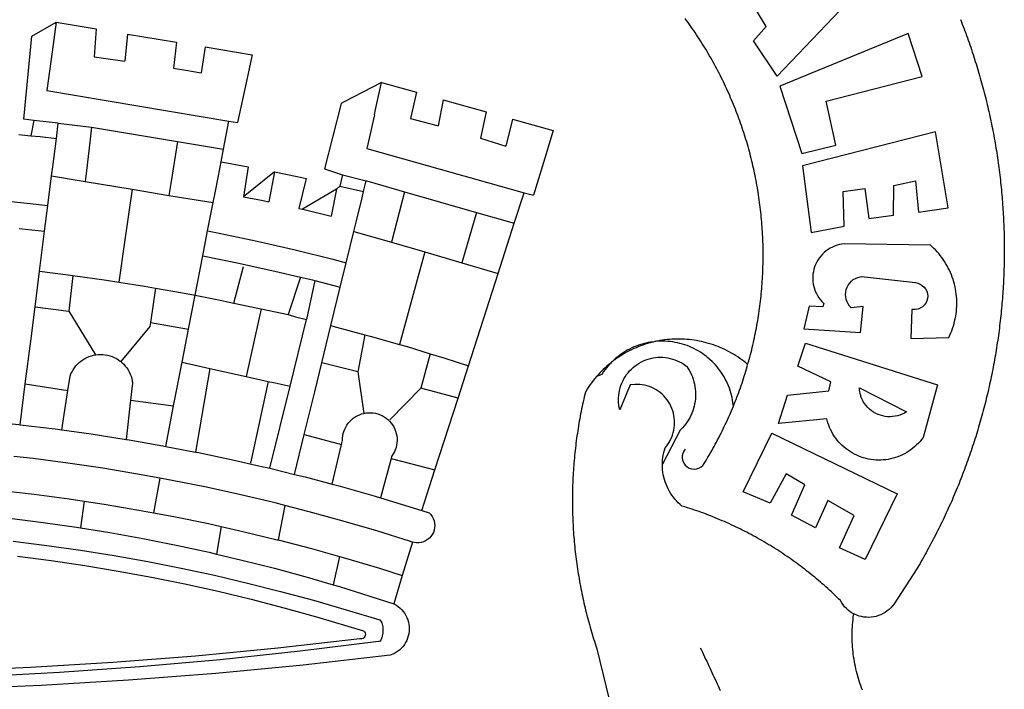
# Model space of a CAD drawing. Extents: x 178798 to 178894.5, y 1662939.1 to 1663007.3.
# Drawn here: x 178863.5 to 178864.9, y 1662953.5 to 1662954.4 of the extents above; entities that cross this region are included whole.
import ezdxf

# ---------------------------------------------------------------- set-up
doc = ezdxf.new("R2010")
doc.units = 0
doc.header["$MEASUREMENT"] = 0
doc.layers.add('BRAZAO', color=7, linetype='Continuous')
doc.layers.add('T-DIVIS-EXIS', color=7, linetype='Continuous')

# ---------------------------------------------------------------- blocks, each defined once
blk = doc.blocks.new('Logo_Prefeitura')
at = {"layer": 'BRAZAO'}
for points in [[(733.74, 611.29), (734.31, 609.84), (734.87, 608.4), (735.43, 606.95), (735.98, 605.5), (736.52, 604.05), (737.06, 602.6), (737.59, 601.14), (738.12, 599.69), (738.64, 598.23), (739.16, 596.76), (739.67, 595.3), (740.17, 593.83), (740.67, 592.37), (741.16, 590.9), (741.65, 589.43), (742.13, 587.95), (742.6, 586.48), (743.07, 585), (743.54, 583.52), (743.99, 582.04), (744.44, 580.56), (744.89, 579.07), (745.33, 577.59), (745.76, 576.1), (746.19, 574.61), (746.61, 573.12), (747.03, 571.63), (747.44, 570.13), (747.84, 568.63), (748.24, 567.14), (748.63, 565.64), (749.02, 564.14), (749.4, 562.63), (749.78, 561.13), (750.14, 559.62), (750.51, 558.12), (750.86, 556.61), (751.21, 555.1), (751.56, 553.59), (751.9, 552.08), (752.23, 550.56), (752.56, 549.05), (752.88, 547.53), (753.19, 546.02), (753.5, 544.5), (753.8, 542.98), (754.1, 541.46), (754.39, 539.93), (754.68, 538.41), (754.96, 536.88), (755.23, 535.36), (755.5, 533.83), (755.76, 532.3), (756.01, 530.78), (756.26, 529.25), (756.5, 527.71), (756.74, 526.18), (756.97, 524.65), (757.19, 523.12), (757.41, 521.58), (757.62, 520.05), (757.83, 518.51), (758.03, 516.98), (758.22, 515.44), (758.41, 513.9), (758.59, 512.36), (758.77, 510.82), (758.94, 509.28), (759.1, 507.74), (759.26, 506.2), (759.41, 504.65), (759.56, 503.11), (759.7, 501.57), (759.83, 500.02), (759.96, 498.48), (760.08, 496.93), (760.19, 495.39)], [(600.44, 395.36), (601.03, 396.96), (601.44, 398.46), (601.85, 399.95), (602.24, 401.45), (602.62, 402.95), (603, 404.46), (603.36, 405.96), (603.72, 407.47), (604.06, 408.98), (604.4, 410.5), (604.72, 412.01), (605.04, 413.53), (605.35, 415.05), (605.65, 416.57), (605.94, 418.09), (606.22, 419.62), (606.49, 421.14), (606.75, 422.67), (607, 424.2), (607.24, 425.73), (607.47, 427.26), (607.69, 428.8), (607.91, 430.33), (608.11, 431.87), (608.3, 433.41), (608.49, 434.94), (608.66, 436.48), (608.83, 438.03), (608.98, 439.57), (609.13, 441.11), (609.26, 442.65), (609.39, 444.2), (609.51, 445.74), (609.62, 447.29), (609.71, 448.84), (609.8, 450.38), (609.88, 451.93), (609.95, 453.48), (610.01, 455.03), (610.06, 456.58), (610.1, 458.13), (610.13, 459.68), (610.15, 461.23), (610.16, 462.78), (610.16, 464.33), (610.15, 465.88), (610.13, 467.43), (610.1, 468.98), (610.07, 470.52), (610.02, 472.07), (609.96, 473.62), (609.9, 475.17), (609.82, 476.72), (609.74, 478.27), (609.64, 479.81), (609.53, 481.36), (609.42, 482.91), (609.3, 484.45), (609.16, 485.99), (609.02, 487.54), (608.87, 489.08), (608.7, 490.62), (608.53, 492.16), (608.35, 493.7), (608.16, 495.24), (607.96, 496.78), (607.75, 498.31), (607.53, 499.85), (607.3, 501.38), (607.06, 502.91), (606.81, 504.44), (606.55, 505.97), (606.28, 507.49), (606.01, 509.02), (605.72, 510.54), (605.42, 512.06), (605.12, 513.58), (604.8, 515.1), (604.48, 516.62), (604.14, 518.13), (603.8, 519.64), (603.45, 521.15), (603.08, 522.66), (602.71, 524.16), (602.33, 525.66), (601.94, 527.16), (601.54, 528.66), (601.13, 530.16), (600.72, 531.65), (600.29, 533.14), (599.85, 534.62), (599.4, 536.11), (598.95, 537.59), (598.48, 539.07), (598.01, 540.54), (597.53, 542.02), (597.04, 543.49), (596.53, 544.95), (596.02, 546.42), (595.5, 547.88), (594.98, 549.33), (594.44, 550.79), (593.89, 552.24), (593.34, 553.68), (592.77, 555.13), (592.2, 556.57), (591.62, 558), (591.02, 559.44), (590.42, 560.86), (589.81, 562.29), (589.2, 563.71), (588.57, 565.13), (587.93, 566.54), (587.29, 567.95), (586.63, 569.36), (585.97, 570.76), (585.3, 572.16), (584.62, 573.55), (583.93, 574.94), (583.24, 576.32), (582.53, 577.7), (581.82, 579.08), (581.1, 580.45), (580.36, 581.81), (579.62, 583.18), (578.88, 584.53), (578.12, 585.89), (577.36, 587.23), (576.58, 588.58), (575.8, 589.91), (575.01, 591.25), (574.21, 592.58), (573.41, 593.9), (572.59, 595.22), (571.77, 596.53), (570.94, 597.84), (570.1, 599.14), (569.25, 600.44), (568.39, 601.73), (567.53, 603.02), (566.66, 604.3), (565.78, 605.58), (564.89, 606.85), (564, 608.11), (563.09, 609.37), (562.18, 610.63), (561.26, 611.88)], [(581.69, 636.53), (680.75, 674.94), (680.75, 674.94), (693.49, 653.95), (619.03, 575.76), (604.18, 597.95), (611.99, 606.81), (600.59, 626), (600.59, 626), (590.08, 622.1), (581.69, 636.53)], [(153.29, 548.11), (147.04, 548.87), (152.13, 600.8), (167.35, 609.57)], [(167.35, 609.57), (164.71, 590.97)], [(167.35, 609.57), (192.36, 605.42)], [(192.36, 605.42), (190.99, 587.86)], [(212.02, 602.16), (210.4, 585.25)], [(212.02, 602.16), (242.75, 597.05)], [(701.03, 602.54), (620.68, 569.61), (634.32, 527.32), (655.78, 532.58), (649.64, 560.18), (709.82, 575.5), (701.03, 602.54)], [(242.75, 597.05), (240.85, 580.68)], [(260.58, 594.08), (258.2, 577.79)], [(260.58, 594.08), (290.05, 589.19)], [(164.71, 590.97), (161.36, 566.72)], [(190.99, 587.86), (195.52, 587.31), (210.4, 585.25)], [(290.05, 589.19), (286.49, 572.64)], [(240.85, 580.68), (248.47, 579.49), (258.2, 577.79)], [(286.49, 572.64), (280.92, 546.69)], [(371.11, 571.8), (347.65, 559.63)], [(366.62, 551.61), (367.29, 554.87), (371.11, 571.8)], [(371.11, 571.8), (392.93, 565.7)], [(161.36, 566.72), (275.55, 547.58)], [(392.93, 565.7), (389.33, 549.23)], [(345.8, 558.67), (335.32, 517.68)], [(347.65, 559.63), (345.8, 558.67)], [(409.8, 561), (406.6, 544.6)], [(409.8, 561), (436.7, 553.52)], [(366.62, 551.61), (361.9, 530.5)], [(389.33, 549.23), (405.21, 545), (406.6, 544.6)], [(436.7, 553.52), (433.19, 536.97)], [(453.1, 548.95), (449.02, 532.03)], [(453.1, 548.95), (478.71, 541.83)], [(153.29, 548.11), (151.38, 538.51)], [(168.6, 546.25), (153.29, 548.11)], [(167.41, 536.84), (168.6, 546.25)], [(168.6, 546.25), (189.36, 543.85)], [(189.36, 543.85), (188.3, 534.45)], [(189.36, 543.85), (243.31, 534.84)], [(272.13, 530.02), (275.55, 547.58)], [(275.55, 547.58), (280.92, 546.69)], [(144, 539.2), (151.38, 538.51)], [(151.38, 538.51), (157.31, 537.96), (167.41, 536.84)], [(165.15, 519.02), (167.41, 536.84)], [(433.19, 536.97), (449.02, 532.03)], [(478.71, 541.83), (473.37, 524.43)], [(725.97, 493.27), (718.21, 541.01), (718.21, 541.01), (634.76, 519.67), (640.3, 477.97), (661.01, 481.88), (660.27, 503.48), (673.78, 505.44), (673.78, 505.44), (676.32, 486.69), (691.78, 488.8), (691.94, 507.4), (705.59, 510.25), (705.59, 510.25), (707.54, 490.6), (725.97, 493.27)], [(188.3, 534.45), (186.26, 516.44)], [(243.31, 534.84), (242.05, 526.93)], [(243.31, 534.84), (272.13, 530.02)], [(361.9, 530.5), (460.44, 502.83)], [(242.05, 526.93), (239.15, 508.64)], [(270.6, 522.14), (272.13, 530.02)], [(473.37, 524.43), (466.24, 501.2)], [(164.43, 513.29), (165.15, 519.02)], [(267.02, 503.73), (269.94, 518.75)], [(269.94, 518.75), (270.6, 522.14)], [(270.6, 522.14), (287.57, 519.04)], [(287.57, 519.04), (284.57, 500.33)], [(162.08, 494.77), (164.43, 513.29)], [(164.43, 513.29), (185.51, 509.81)], [(186.26, 516.44), (185.51, 509.81)], [(304.12, 515.8), (284.57, 500.33)], [(304.12, 515.8), (300.48, 497.09)], [(304.12, 515.8), (318.35, 512.95), (323.85, 511.7)], [(335.32, 517.68), (346.73, 513.93)], [(346.73, 513.93), (344.89, 506.92)], [(346.73, 513.93), (361.51, 510.31)], [(185.51, 509.81), (214.92, 504.96)], [(239.15, 508.64), (237.96, 501.16)], [(323.85, 511.7), (319.34, 492.99)], [(344.89, 506.92), (342.88, 504.99)], [(344.89, 506.92), (342.88, 504.99)], [(344.89, 506.92), (359.85, 503.51)], [(359.85, 503.51), (361.51, 510.31)], [(361.51, 510.31), (361.97, 510.17), (385.59, 503.31)], [(58.08, 503.53), (76.34, 502.6), (100.64, 500.94), (124.9, 498.85), (149.13, 496.34), (162.08, 494.77)], [(214.92, 504.96), (212.42, 487.71)], [(214.92, 504.96), (237.96, 501.16)], [(237.96, 501.16), (265.63, 496.6)], [(265.63, 496.6), (267.02, 503.73)], [(284.57, 500.33), (297.03, 497.84), (300.48, 497.09)], [(342.88, 504.99), (321.53, 492.52)], [(342.88, 504.99), (339.53, 488.18)], [(358.88, 499.52), (359.85, 503.51)], [(385.59, 503.31), (377.33, 471.77)], [(385.59, 503.31), (430.53, 490.46)], [(454.27, 483.67), (460.44, 502.83)], [(460.44, 502.83), (466.24, 501.2)], [(160.05, 478.71), (162.08, 494.77)], [(262.18, 478.87), (265.63, 496.6)], [(355.18, 484.4), (358.88, 499.52)], [(760.19, 495.39), (760.3, 493.84), (760.4, 492.3), (760.5, 490.75), (760.59, 489.2), (760.67, 487.65), (760.75, 486.11), (760.82, 484.56), (760.89, 483.01), (760.95, 481.46), (761, 479.91), (761.05, 478.36), (761.09, 476.81), (761.13, 475.26), (761.15, 473.71), (761.18, 472.16), (761.19, 470.62), (761.2, 469.07), (761.21, 467.52), (761.21, 465.97), (761.2, 464.42), (761.19, 462.87), (761.17, 461.32), (761.14, 459.77), (761.11, 458.22), (761.07, 456.67), (761.02, 455.12), (760.97, 453.57), (760.92, 452.02), (760.85, 450.47), (760.79, 448.92), (760.71, 447.38), (760.63, 445.83), (760.54, 444.28), (760.45, 442.73), (760.35, 441.19), (760.24, 439.64), (760.13, 438.1), (760.01, 436.55), (759.89, 435.01), (759.76, 433.46), (759.62, 431.92), (759.48, 430.37), (759.33, 428.83), (759.18, 427.29), (759.02, 425.75), (758.85, 424.21), (758.68, 422.67), (758.5, 421.13), (758.31, 419.59), (758.12, 418.05), (757.92, 416.51), (757.72, 414.98), (757.51, 413.44), (757.3, 411.91), (757.07, 410.37), (756.85, 408.84), (756.61, 407.31), (756.37, 405.78), (756.13, 404.25), (755.88, 402.72), (755.62, 401.19), (755.35, 399.66), (755.08, 398.14), (754.81, 396.61), (754.53, 395.09), (754.24, 393.56), (753.94, 392.04), (753.64, 390.52), (753.34, 389), (753.02, 387.48), (752.71, 385.97), (752.38, 384.45), (752.05, 382.94), (751.72, 381.42), (751.37, 379.91), (751.03, 378.4), (750.67, 376.89), (750.31, 375.39), (749.95, 373.88), (749.58, 372.38), (749.2, 370.87), (748.81, 369.37), (748.42, 367.87), (748.03, 366.37), (747.63, 364.88), (747.22, 363.38), (746.81, 361.89), (746.39, 360.39), (745.96, 358.9), (745.53, 357.41), (745.09, 355.93), (744.65, 354.44), (744.2, 352.96), (743.75, 351.48), (743.29, 350), (742.82, 348.52), (742.35, 347.04), (741.87, 345.57), (741.39, 344.1), (740.9, 342.63), (740.4, 341.16), (739.9, 339.69), (739.39, 338.23), (738.88, 336.77), (738.36, 335.3), (737.84, 333.85), (737.31, 332.39), (736.77, 330.93), (736.23, 329.48), (735.68, 328.03), (735.13, 326.59), (734.57, 325.14), (734.01, 323.7), (733.44, 322.26), (732.86, 320.82), (732.28, 319.38), (731.69, 317.95), (731.1, 316.51), (730.5, 315.08), (729.9, 313.66), (729.29, 312.23), (728.67, 310.81), (728.05, 309.39), (727.42, 307.97), (726.79, 306.56), (726.15, 305.14), (725.51, 303.73), (724.86, 302.33), (724.21, 300.92), (723.55, 299.52), (722.88, 298.12), (722.21, 296.72), (721.53, 295.33), (720.85, 293.94), (720.16, 292.55), (719.47, 291.16), (718.77, 289.78), (718.07, 288.4), (717.36, 287.02), (716.64, 285.65), (715.92, 284.27), (715.19, 282.9), (714.46, 281.54), (713.73, 280.18), (712.98, 278.81), (712.24, 277.46), (711.48, 276.1), (710.72, 274.75), (709.96, 273.4), (709.19, 272.06), (708.42, 270.71), (707.64, 269.37), (706.43, 267.33), (692.15, 245.42), (691.22, 244.18), (690.19, 243.02), (689.07, 241.95), (687.87, 240.96), (686.6, 240.08), (685.27, 239.29), (683.87, 238.61), (682.43, 238.05), (680.95, 237.6), (679.44, 237.27), (677.9, 237.05), (676.35, 236.96), (674.8, 236.99), (673.26, 237.14), (671.74, 237.42), (670.24, 237.81), (668.77, 238.32), (667.35, 238.94), (666.94, 239.16)], [(212.42, 487.71), (210.11, 471.83)], [(319.34, 492.99), (321.53, 492.52)], [(321.53, 492.52), (321.87, 492.44), (339.53, 488.18)], [(430.53, 490.46), (421.46, 458.93)], [(430.53, 490.46), (454.27, 483.67)], [(353.77, 478.62), (355.18, 484.4)], [(444.19, 452.32), (454.27, 483.67)], [(144.13, 480.48), (160.05, 478.71)], [(156.88, 453.63), (160.05, 478.71)], [(259.14, 463.25), (262.18, 478.87)], [(262.18, 478.87), (269.41, 477.47), (293.24, 472.44), (316.98, 467), (340.63, 461.14), (348.95, 458.91)], [(348.95, 458.91), (353.77, 478.62)], [(353.77, 478.62), (377.33, 471.77)], [(210.11, 471.83), (206.48, 446.87)], [(377.33, 471.77), (398.15, 465.71)], [(702.62, 411.52), (726.41, 412.16), (727.09, 413.57), (727.71, 414.99), (728.29, 416.43), (728.82, 417.9), (729.3, 419.37), (729.74, 420.87), (730.13, 422.37), (730.47, 423.89), (730.76, 425.42), (731, 426.96), (731.19, 428.5), (731.33, 430.05), (731.42, 431.6), (731.46, 433.16), (731.45, 434.71), (731.39, 436.27), (731.28, 437.82), (731.12, 439.37), (730.91, 440.91), (730.65, 442.44), (730.35, 443.97), (729.99, 445.48), (729.58, 446.98), (729.13, 448.47), (728.63, 449.94), (728.08, 451.4), (727.48, 452.84), (726.84, 454.25), (726.15, 455.65), (725.42, 457.02), (724.64, 458.37), (723.82, 459.69), (722.96, 460.99), (722.06, 462.25), (721.12, 463.49), (720.14, 464.7), (719.12, 465.87), (718.06, 467.01), (716.96, 468.12), (715.03, 469.91), (661.01, 470.78), (661.01, 470.78), (659.46, 470.6), (657.94, 470.3), (656.43, 469.9), (654.96, 469.39), (653.54, 468.78), (652.16, 468.06), (650.83, 467.24), (649.57, 466.34), (648.37, 465.34), (647.25, 464.26), (646.22, 463.1), (645.27, 461.87), (644.41, 460.58), (643.64, 459.22), (642.98, 457.81), (642.41, 456.36), (641.96, 454.88), (641.61, 453.36), (641.38, 451.82), (641.25, 450.27), (641.24, 448.72), (641.34, 447.17), (641.55, 445.62), (641.87, 444.1), (642.3, 442.61), (642.84, 441.15), (643.48, 439.73), (644.22, 438.37), (645.06, 437.06), (645.99, 435.81), (647.01, 434.64), (648.24, 433.42), (647.49, 431.47), (639.08, 431.77), (639.08, 431.77), (635.63, 417.52), (671.19, 415.29), (672.85, 431.49), (672.85, 431.49), (665.34, 430.73), (664.29, 431.88), (663.41, 433.15), (662.7, 434.54), (662.19, 436.01), (661.88, 437.53), (661.78, 439.08), (661.9, 440.63), (662.22, 442.15), (662.74, 443.62), (663.46, 444.99), (664.36, 446.26), (665.42, 447.4), (666.63, 448.38), (667.96, 449.19), (669.38, 449.81), (671.81, 450.39), (671.81, 450.39), (705.57, 446.5), (707.09, 446.21), (708.54, 445.64), (709.86, 444.82), (711.01, 443.77), (711.94, 442.54), (712.64, 441.15), (713.07, 439.65), (713.22, 438.11), (713.09, 436.56), (712.67, 435.06), (711.99, 433.67), (711.07, 432.42), (709.93, 431.36), (708.62, 430.52), (707.19, 429.94), (705.66, 429.63), (703.31, 429.7), (703.31, 429.7), (702.62, 411.52)], [(254.34, 438.6), (259.14, 463.25)], [(259.14, 463.25), (280.68, 458.93), (304.29, 453.76), (320.3, 449.96)], [(398.15, 465.71), (382.38, 407.8)], [(398.15, 465.71), (421.46, 458.93)], [(278.56, 433.76), (284.56, 456.69)], [(345.22, 443.63), (348.95, 458.91)], [(421.46, 458.93), (444.19, 452.32)], [(154.07, 431.46), (156.88, 453.63)], [(156.88, 453.63), (174.89, 451.43), (177.68, 451.04)], [(177.68, 451.04), (175.13, 428.68)], [(177.68, 451.04), (198.79, 448.08), (206.48, 446.87)], [(425.55, 394.39), (444.19, 452.32)], [(206.48, 446.87), (222.63, 444.32), (229.41, 443.13)], [(320.3, 449.96), (312.58, 426.6)], [(320.3, 449.96), (327.81, 448.17), (329.41, 447.76)], [(329.41, 447.76), (324.11, 423.42)], [(329.41, 447.76), (345.22, 443.63)], [(229.41, 443.13), (226.38, 421.59)], [(229.41, 443.13), (246.39, 440.14), (254.34, 438.6)], [(250.2, 417.33), (254.34, 438.6)], [(254.34, 438.6), (270.08, 435.55), (273.84, 434.76)], [(339.35, 419.63), (345.22, 443.63)], [(273.84, 434.76), (278.56, 433.76)], [(278.56, 433.76), (293.69, 430.55), (295.71, 430.08)], [(151.34, 409.92), (154.07, 431.46)], [(154.07, 431.46), (175.13, 428.68)], [(175.13, 428.68), (191.99, 401.34)], [(295.71, 430.08), (286.27, 387.66)], [(295.71, 430.08), (312.58, 426.6)], [(312.58, 426.6), (317.2, 425.14), (324.11, 423.42)], [(226.38, 421.59), (226.02, 419.07)], [(226.38, 421.59), (226.02, 419.07)], [(226.38, 421.59), (250.2, 417.33)], [(313.78, 381.64), (324.11, 423.42)], [(333.68, 396.39), (339.35, 419.63)], [(339.35, 419.63), (340.62, 419.31), (360.69, 413.94)], [(226.02, 419.07), (207.75, 397.1)], [(246.18, 396.66), (250.2, 417.33)], [(360.69, 413.94), (356.19, 390.65)], [(360.69, 413.94), (363.93, 413.08), (382.38, 407.8)], [(147.95, 383.11), (151.34, 409.92)], [(382.38, 407.8), (387.13, 406.44), (401.57, 402.03)], [(540.8, 409.32), (539.62, 409.27), (538.09, 408.99), (536.58, 408.66), (535.08, 408.28), (533.59, 407.85), (532.12, 407.36), (530.67, 406.82), (529.23, 406.24), (527.82, 405.6), (526.43, 404.91), (525.06, 404.18), (523.72, 403.4), (522.41, 402.58), (521.13, 401.71), (519.88, 400.79), (518.66, 399.84), (517.47, 398.84), (516.96, 398.27)], [(540.8, 409.32), (539.3, 408.84), (537.81, 408.42), (536.33, 407.96), (534.86, 407.47), (533.4, 406.95), (531.96, 406.39), (530.52, 405.8), (529.1, 405.18), (527.7, 404.52), (526.31, 403.84), (524.94, 403.12), (523.58, 402.37), (522.24, 401.59), (520.92, 400.78), (519.62, 399.93), (518.34, 399.06), (516.96, 398.27)], [(544.2, 409.97), (543.83, 409.9), (543.42, 409.82), (542.69, 409.66), (542.31, 409.62), (541.19, 409.33), (540.8, 409.32)], [(600.44, 395.36), (599.24, 396.34), (598.02, 397.3), (596.78, 398.22), (595.52, 399.12), (594.23, 399.99), (592.93, 400.83), (591.61, 401.64), (590.27, 402.42), (588.91, 403.17), (587.54, 403.88), (586.15, 404.57), (584.74, 405.22), (583.32, 405.84), (581.89, 406.43), (580.44, 406.99), (578.98, 407.51), (577.51, 407.99), (576.03, 408.45), (574.54, 408.87), (573.04, 409.25), (571.53, 409.61), (570.01, 409.92), (568.49, 410.2), (566.96, 410.45), (565.42, 410.66), (563.88, 410.84), (562.34, 410.98), (560.79, 411.08), (559.24, 411.15), (557.69, 411.19), (557.69, 411.19), (556.14, 411.19), (554.59, 411.15), (553.05, 411.08), (551.5, 410.97), (549.96, 410.83), (548.42, 410.65), (546.88, 410.43), (545.35, 410.19), (544.2, 409.97)], [(591.51, 369.23), (591.45, 369.92), (591.26, 371.46), (591.01, 372.99), (590.71, 374.51), (590.36, 376.01), (589.95, 377.51), (589.5, 378.99), (588.99, 380.46), (588.43, 381.9), (587.82, 383.33), (587.17, 384.73), (586.46, 386.11), (585.71, 387.47), (584.91, 388.8), (584.07, 390.1), (583.18, 391.37), (582.25, 392.61), (581.28, 393.81), (580.26, 394.98), (579.21, 396.12), (578.12, 397.22), (576.98, 398.28), (575.82, 399.3), (574.62, 400.28), (573.38, 401.21), (572.12, 402.11), (570.82, 402.96), (569.5, 403.76), (568.14, 404.52), (566.77, 405.23), (565.37, 405.89), (563.94, 406.51), (562.5, 407.07), (561.04, 407.59), (559.56, 408.05), (558.07, 408.46), (556.56, 408.82), (555.04, 409.13), (553.51, 409.38), (551.97, 409.58), (550.43, 409.73), (548.88, 409.83), (547.33, 409.87), (547.33, 409.87), (545.78, 409.86), (544.2, 409.97)], [(636.76, 408.7), (719.35, 382.61), (710.33, 349.6), (709.4, 348.36), (708.42, 347.15), (707.38, 346), (706.28, 344.89), (705.14, 343.84), (703.95, 342.83), (702.72, 341.89), (701.44, 341), (700.12, 340.17), (698.77, 339.4), (697.38, 338.7), (695.96, 338.06), (694.52, 337.49), (693.05, 336.98), (691.55, 336.55), (690.04, 336.18), (688.52, 335.88), (686.98, 335.66), (685.43, 335.5), (683.88, 335.42), (682.32, 335.4), (680.77, 335.46), (679.22, 335.59), (677.67, 335.79), (676.14, 336.07), (674.62, 336.41), (673.12, 336.82), (671.64, 337.3), (670.19, 337.85), (668.76, 338.47), (667.36, 339.15), (666, 339.89), (664.67, 340.7), (663.38, 341.57), (662.12, 342.49), (660.92, 343.48), (659.76, 344.51), (658.65, 345.6), (657.59, 346.74), (656.58, 347.93), (655.63, 349.16), (654.74, 350.43), (653.91, 351.75), (653.14, 353.1), (652.43, 354.48), (651.79, 355.9), (651.21, 357.34), (650.7, 358.81), (650.01, 361.27), (650.01, 361.27), (619.7, 358.41), (625.41, 376.11), (651.37, 378.83), (652.57, 384.38), (631.87, 394.27), (636.76, 408.7)], [(174.7, 379.06), (176.06, 387.97), (176.58, 389.35), (177.21, 390.68), (177.93, 391.96), (178.74, 393.19), (179.64, 394.35), (180.63, 395.45), (181.69, 396.47), (182.82, 397.41), (184.02, 398.27), (185.27, 399.03), (186.58, 399.7), (187.94, 400.27), (189.33, 400.75), (190.76, 401.12), (191.99, 401.34)], [(191.99, 401.34), (192.21, 401.38), (193.67, 401.54), (195.14, 401.59), (195.14, 401.59), (196.61, 401.53), (198.07, 401.37), (199.52, 401.1), (200.94, 400.72), (202.33, 400.25), (203.69, 399.67), (204.99, 398.99), (206.25, 398.22), (207.44, 397.36), (207.75, 397.1)], [(401.57, 402.03), (395.73, 380.49)], [(401.57, 402.03), (410.21, 399.4), (425.55, 394.39)], [(207.75, 397.1), (208.57, 396.41), (209.63, 395.39), (210.61, 394.29), (211.5, 393.12), (212.31, 391.89), (213.03, 390.61), (213.65, 389.27), (214.17, 387.9), (214.59, 386.49), (215.1, 383.65), (213.9, 373.02)], [(240.89, 369.48), (246.18, 396.66)], [(246.18, 396.66), (263.49, 392.82)], [(329.23, 378.2), (333.68, 396.39)], [(356.19, 390.65), (333.68, 396.39)], [(514.04, 395.73), (513.42, 395.29), (512.25, 394.28), (511.1, 393.24), (509.97, 392.18), (508.87, 391.09), (507.79, 389.97), (506.74, 388.83), (505.68, 387.77)], [(514.04, 395.73), (513.09, 394.46), (512.1, 393.27), (511.14, 392.05), (510.23, 390.8), (509.02, 388.98), (505.68, 387.77)], [(516.96, 398.27), (516.42, 397.67), (515.85, 397.22), (515.2, 396.73), (514.7, 396.2), (514.04, 395.73)], [(547.05, 332.82), (547.08, 333.95), (547.18, 335.5), (547.36, 337.04), (547.61, 338.57), (547.93, 340.09), (548.32, 341.59), (548.79, 343.11), (549.77, 344.31), (550.67, 345.57), (551.49, 346.89), (552.22, 348.26), (552.86, 349.67), (553.4, 351.12), (553.86, 352.6), (554.21, 354.11), (554.47, 355.64), (554.63, 357.18), (554.69, 358.73), (554.65, 360.28), (554.5, 361.82), (554.26, 363.35), (553.93, 364.86), (553.49, 366.35), (552.96, 367.8), (552.33, 369.22), (551.62, 370.6), (550.82, 371.92), (549.93, 373.2), (548.97, 374.41), (547.93, 375.56), (546.81, 376.63), (545.63, 377.64), (544.39, 378.56), (543.09, 379.4), (541.74, 380.16), (540.34, 380.83), (538.9, 381.41), (537.43, 381.89), (535.93, 382.27), (534.4, 382.56), (532.87, 382.75), (531.32, 382.84), (531.32, 382.84), (529.77, 382.83), (526.89, 382.55), (520.42, 366.79), (520.07, 368.3), (519.81, 369.83), (519.64, 371.37), (519.57, 372.92), (519.58, 374.47), (519.68, 376.01), (519.88, 377.55), (520.16, 379.07), (520.53, 380.58), (521, 382.06), (521.54, 383.51), (522.17, 384.92), (522.89, 386.3), (523.68, 387.63), (524.55, 388.91), (525.5, 390.14), (526.51, 391.31), (527.6, 392.42), (528.74, 393.46), (529.95, 394.43), (531.21, 395.33), (532.52, 396.16), (533.88, 396.91), (535.28, 397.57), (536.71, 398.16), (538.18, 398.65), (539.67, 399.06), (541.19, 399.38), (542.72, 399.61), (544.27, 399.76), (545.81, 399.8), (545.81, 399.8), (547.36, 399.76), (548.91, 399.63), (550.44, 399.41), (551.96, 399.09), (553.46, 398.69), (554.93, 398.2), (556.36, 397.63), (557.77, 396.97), (559.13, 396.23), (560.45, 395.41), (561.71, 394.52), (562.12, 394.19), (562.4, 393.97)], [(591.51, 369.23), (592.06, 370.56), (592.63, 372), (593.2, 373.44), (593.76, 374.89), (594.31, 376.34), (594.85, 377.79), (595.38, 379.25), (595.9, 380.71), (596.41, 382.17), (596.92, 383.64), (597.41, 385.11), (597.89, 386.58), (598.37, 388.05), (598.84, 389.53), (599.29, 391.01), (599.74, 392.49), (600.18, 393.98), (600.44, 395.36)], [(263.49, 392.82), (254.5, 340.46)], [(263.49, 392.82), (286.27, 387.66)], [(356.19, 390.65), (359.93, 364.52)], [(419.07, 374.26), (425.55, 394.39)], [(562.4, 393.97), (563.05, 392.99), (563.85, 391.65), (564.57, 390.28), (565.23, 388.88), (565.81, 387.45), (566.32, 385.98), (566.76, 384.5), (567.12, 382.99), (567.41, 381.47), (567.62, 379.93), (567.75, 378.39), (567.8, 376.84), (567.78, 375.29), (567.68, 373.74), (567.5, 372.2), (567.25, 370.67), (566.91, 369.16), (566.51, 367.67), (566.02, 366.19), (565.47, 364.75), (564.84, 363.33), (564.14, 361.95), (563.37, 360.6), (562.54, 359.29), (561.64, 358.03), (560.68, 356.81), (559.66, 355.65), (558.26, 354.22), (547.05, 332.82)], [(144.71, 357.52), (147.95, 383.11)], [(147.95, 383.11), (174.7, 379.06)], [(286.27, 387.66), (300.08, 384.66)], [(300.08, 384.66), (288.96, 333.41)], [(300.08, 384.66), (304.38, 383.73)], [(304.38, 383.73), (313.78, 381.64)], [(505.68, 387.77), (504.72, 386.48), (503.75, 385.27), (502.81, 384.04), (501.9, 382.79), (501.02, 381.51), (500.16, 380.22), (498.8, 378.02), (498.44, 376.52), (498.09, 375.01), (497.74, 373.5), (497.41, 371.99), (497.08, 370.47), (496.76, 368.96), (496.44, 367.44), (496.14, 365.92), (495.84, 364.4), (495.55, 362.87), (495.27, 361.35), (495, 359.82), (494.74, 358.3), (494.48, 356.77), (494.24, 355.24), (494, 353.71), (493.77, 352.17), (493.54, 350.64), (493.33, 349.1), (493.12, 347.57), (492.92, 346.03), (492.74, 344.49), (492.55, 342.95), (492.38, 341.41), (492.22, 339.87), (492.06, 338.33), (491.91, 336.79), (491.77, 335.25), (491.64, 333.7), (491.52, 332.16), (491.4, 330.61), (491.3, 329.06), (491.2, 327.52), (491.11, 325.97), (491.03, 324.42), (490.95, 322.88), (490.89, 321.33), (490.83, 319.78), (490.79, 318.23), (490.75, 316.68), (490.71, 315.13), (490.69, 313.58), (490.68, 312.03), (490.67, 310.48), (490.67, 308.93), (490.68, 307.38), (490.7, 305.83), (490.73, 304.28), (490.76, 302.73), (490.81, 301.18), (490.86, 299.63), (490.92, 298.09), (490.99, 296.54), (491.06, 294.99), (491.15, 293.44), (491.24, 291.9), (491.34, 290.35), (491.45, 288.8), (491.57, 287.26), (491.7, 285.71), (491.84, 284.17), (491.98, 282.63), (492.13, 281.08), (492.29, 279.54), (492.46, 278), (492.64, 276.46), (492.82, 274.92), (493.01, 273.39), (493.22, 271.85), (493.43, 270.31), (493.64, 268.78), (493.87, 267.25), (494.1, 265.71), (494.35, 264.18), (494.6, 262.65), (494.86, 261.13), (495.12, 259.6), (495.4, 258.07), (495.68, 256.55), (495.98, 255.03), (496.28, 253.51), (496.58, 251.99), (496.9, 250.47), (497.23, 248.96), (497.56, 247.44), (497.9, 245.93), (498.25, 244.42), (498.61, 242.91), (498.97, 241.41), (499.35, 239.9), (499.73, 238.4), (500.12, 236.9), (500.51, 235.4), (500.92, 233.91), (501.33, 232.41), (501.76, 230.92), (502.19, 229.43), (502.62, 227.95), (503.07, 226.46), (503.52, 224.98), (503.99, 223.5), (504.46, 222.02), (504.93, 220.55), (505.42, 219.08), (506.05, 217.22), (525.66, 136.68)], [(170.94, 354.29), (174.7, 379.06)], [(301.08, 330.3), (313.78, 381.64)], [(322.69, 351.42), (329.23, 378.2)], [(376.23, 360.62), (395.73, 380.49)], [(419.07, 374.26), (395.73, 380.49)], [(670.61, 380.64), (699.99, 365.65), (698.65, 364.86), (697.25, 364.17), (695.8, 363.61), (694.31, 363.16), (692.79, 362.83), (691.25, 362.63), (689.7, 362.55), (688.14, 362.59), (686.6, 362.77), (685.07, 363.06), (683.57, 363.48), (682.11, 364.02), (680.7, 364.67), (679.35, 365.44), (678.06, 366.31), (676.85, 367.29), (675.72, 368.35), (674.68, 369.51), (673.73, 370.75), (672.89, 372.05), (672.16, 373.43), (671.54, 374.85), (671.04, 376.32), (670.43, 379.13), (670.61, 380.64)], [(213.9, 373.02), (211.11, 348.35)], [(213.9, 373.02), (240.89, 369.48)], [(404.58, 329.23), (419.07, 374.26)], [(235.93, 344.02), (240.89, 369.48)], [(346.09, 345.26), (346.64, 347.6), (346.67, 349.08), (346.83, 350.54), (347.11, 351.98), (347.51, 353.4), (348.03, 354.77), (348.68, 356.1), (349.43, 357.36), (350.28, 358.56), (351.24, 359.68), (352.29, 360.71), (353.43, 361.64), (354.64, 362.48), (355.92, 363.21), (357.25, 363.83), (358.64, 364.33), (359.93, 364.52)], [(359.93, 364.52), (361.51, 364.96), (362.97, 365.09), (364.45, 365.09), (364.45, 365.09), (365.91, 364.97), (367.36, 364.72), (368.79, 364.35), (370.17, 363.85), (371.51, 363.24), (372.79, 362.52), (374.01, 361.68), (375.15, 360.75), (376.2, 359.72), (377.16, 358.61), (378.02, 357.42), (378.78, 356.16), (379.43, 354.83), (379.95, 353.46), (380.36, 352.05), (380.65, 350.6), (380.81, 349.14), (380.85, 347.67), (380.75, 346.2), (380.54, 344.74), (380.2, 343.31), (379.73, 341.92), (379.15, 340.56), (378.45, 339.27), (377.42, 337.73), (377.06, 336.39)], [(561.26, 342.22), (560.38, 340.95), (559.78, 339.52), (559.48, 338), (559.5, 336.46), (559.84, 334.95), (560.47, 333.54), (561.38, 332.28), (562.53, 331.25), (563.86, 330.46), (565.33, 329.97), (566.87, 329.78), (568.41, 329.92), (569.89, 330.36), (571.25, 331.1), (572.43, 332.1), (574.02, 334.58), (574.82, 335.91), (575.61, 337.24), (576.39, 338.58), (577.17, 339.92), (577.93, 341.27), (578.69, 342.62), (579.44, 343.97), (580.19, 345.33), (580.92, 346.7), (581.64, 348.07), (582.36, 349.44), (583.07, 350.82), (583.77, 352.21), (584.46, 353.59), (585.14, 354.99), (585.81, 356.38), (586.47, 357.78), (587.13, 359.19), (587.78, 360.6), (588.41, 362.01), (589.04, 363.42), (589.66, 364.84), (590.28, 366.27), (590.88, 367.7), (591.51, 369.23)], [(131.37, 358.9), (143.94, 357.61), (144.71, 357.52)], [(144.71, 357.52), (166.57, 354.89), (170.94, 354.29)], [(170.94, 354.29), (189.15, 351.77), (211.11, 348.35)], [(597.7, 315.59), (615.64, 352.26), (615.64, 352.26), (694.11, 314.2), (673.99, 273.24), (658.08, 280.58), (667.25, 300.83), (650.74, 310.12), (650.74, 310.12), (642.93, 293.02), (627.93, 300.96), (636.19, 319.87), (624.49, 326.91), (624.49, 326.91), (614.58, 308.46), (597.7, 315.59)], [(211.11, 348.35), (211.67, 348.26), (234.13, 344.36), (235.93, 344.02)], [(316.59, 326.48), (322.69, 351.42)], [(322.69, 351.42), (346.09, 345.26)], [(235.93, 344.02), (254.5, 340.46)], [(254.5, 340.46), (256.52, 340.07), (278.82, 335.38), (293.19, 332.11)], [(340.25, 320.32), (346.09, 345.26)], [(232.18, 324.16), (218.25, 326.71), (196.5, 330.3), (174.7, 333.5), (152.85, 336.33), (140.85, 337.67)], [(377.06, 336.39), (370.36, 311.78)], [(377.06, 336.39), (404.58, 329.23)], [(293.19, 332.11), (301.08, 330.3)], [(301.08, 330.3), (316.59, 326.48)], [(396.39, 303.76), (404.58, 329.23)], [(666.94, 239.16), (665.99, 239.67), (664.68, 240.5), (663.45, 241.44), (662.29, 242.47), (661.21, 243.58), (660.23, 244.78), (659.35, 246.05), (658.51, 247.49), (657.41, 248.58), (656.3, 249.66), (655.18, 250.73), (654.06, 251.8), (652.93, 252.86), (651.79, 253.91), (650.64, 254.96), (649.49, 256), (648.33, 257.03), (647.17, 258.05), (646, 259.06), (644.82, 260.07), (643.64, 261.07), (642.45, 262.06), (641.25, 263.05), (640.04, 264.02), (638.83, 264.99), (637.62, 265.95), (636.4, 266.91), (635.17, 267.85), (633.93, 268.79), (632.69, 269.72), (631.45, 270.64), (630.19, 271.55), (628.93, 272.45), (627.67, 273.35), (626.4, 274.24), (625.12, 275.12), (623.84, 275.99), (622.55, 276.85), (621.26, 277.71), (619.96, 278.55), (618.66, 279.39), (617.35, 280.22), (616.04, 281.04), (614.72, 281.85), (613.39, 282.66), (612.06, 283.45), (610.73, 284.24), (609.38, 285.02), (608.04, 285.79), (606.69, 286.55), (605.33, 287.3), (603.97, 288.04), (602.61, 288.77), (601.24, 289.5), (599.86, 290.22), (598.48, 290.92), (597.1, 291.62), (595.71, 292.31), (594.32, 292.99), (592.92, 293.66), (591.52, 294.32), (590.12, 294.97), (588.71, 295.62), (587.29, 296.25), (585.87, 296.88), (584.45, 297.49), (583.03, 298.1), (581.6, 298.7), (580.16, 299.29), (578.72, 299.87), (577.28, 300.44), (575.84, 301), (574.39, 301.55), (572.94, 302.09), (571.48, 302.62), (570.02, 303.14), (568.56, 303.66), (567.09, 304.16), (565.63, 304.65), (564.15, 305.14), (562.68, 305.61), (561.2, 306.08), (559.28, 306.67), (558.1, 307.67), (556.97, 308.74), (555.9, 309.85), (554.87, 311.01), (553.9, 312.22), (552.99, 313.47), (552.13, 314.77), (551.34, 316.1), (550.61, 317.47), (549.95, 318.87), (549.35, 320.29), (548.81, 321.75), (548.35, 323.23), (547.96, 324.73), (547.63, 326.24), (547.38, 327.77), (547.19, 329.31), (547.08, 330.86), (547.05, 332.82)], [(232.18, 324.16), (228.24, 302.44)], [(310.46, 307.05), (304.48, 308.58), (283.05, 313.68), (261.52, 318.4), (239.92, 322.74), (232.18, 324.16)], [(316.59, 326.48), (323.18, 324.85), (340.25, 320.32)], [(138.69, 315.78), (153.48, 314.07), (175.43, 311.14), (184.92, 309.71)], [(340.25, 320.32), (345.21, 319.01), (367.14, 312.78), (370.36, 311.78)], [(184.92, 309.71), (182.44, 293.02)], [(184.92, 309.71), (197.33, 307.83), (219.17, 304.14), (228.24, 302.44)], [(370.36, 311.78), (396.39, 303.76)], [(91.52, 303.65), (96, 303.32), (117.06, 301.4), (138.07, 299.11), (159.05, 296.45), (179.97, 293.42), (182.44, 293.02)], [(228.24, 302.44), (240.94, 300.07), (262.63, 295.62), (270.55, 293.85)], [(310.46, 307.05), (306.31, 285.44)], [(390.45, 284.11), (389.25, 284.48), (368.22, 291.06), (347.08, 297.27), (325.83, 303.11), (310.46, 307.05)], [(396.39, 303.76), (400.98, 302.34), (401.98, 301.27), (402.84, 300.07), (403.52, 298.77), (404.02, 297.39), (404.33, 295.95), (404.44, 294.48), (404.35, 293.01), (404.07, 291.57), (403.59, 290.18), (402.92, 288.87), (402.09, 287.66), (401.1, 286.57), (399.97, 285.63), (398.72, 284.85), (397.38, 284.24), (395.97, 283.83), (394.52, 283.6), (393.04, 283.58), (391.58, 283.76), (390.45, 284.11)], [(140.36, 284.68), (161.52, 282.04), (182.63, 279.02), (203.68, 275.64), (224.68, 271.89), (245.6, 267.78), (266.45, 263.3), (287.22, 258.45), (307.89, 253.25), (328.48, 247.68), (348.96, 241.76), (370.01, 235.32), (370.35, 235.16)], [(182.44, 293.02), (200.84, 290.04), (221.65, 286.28), (242.38, 282.17), (263.05, 277.69), (267.76, 276.58)], [(270.55, 293.85), (267.76, 276.58)], [(270.55, 293.85), (284.25, 290.79), (305.78, 285.58), (306.31, 285.44)], [(143.16, 275.3), (164.23, 272.55), (185.25, 269.42), (206.21, 265.93), (227.1, 262.08), (247.93, 257.86), (268.68, 253.27), (289.34, 248.33), (309.92, 243.02), (330.4, 237.36), (359.79, 228.55), (360.37, 227.99), (360.77, 227.28), (360.96, 226.5), (360.92, 225.69), (360.65, 224.92), (360.18, 224.26), (359.54, 223.76), (358.79, 223.46), (357.53, 223.44), (306.06, 217.61), (254.49, 212.68), (202.85, 208.65), (151.14, 205.52), (99.38, 203.29)], [(306.31, 285.44), (327.21, 280), (344.83, 275.08)], [(390.45, 284.11), (384.08, 263.15)], [(267.76, 276.58), (283.63, 272.86), (304.12, 267.66), (324.52, 262.11), (340.91, 257.34)], [(344.83, 275.08), (340.91, 257.34)], [(344.83, 275.08), (348.54, 274.04), (369.77, 267.72), (384.08, 263.15)], [(384.08, 263.15), (378.71, 245.46)], [(340.91, 257.34), (344.82, 256.2), (378.71, 245.46)], [(378.71, 245.46), (379.16, 245.32), (380.43, 244.58), (381.63, 243.73), (382.75, 242.78), (383.8, 241.74), (384.75, 240.62), (385.61, 239.42), (386.36, 238.16), (387, 236.83), (387.53, 235.46), (387.94, 234.05), (388.24, 232.61), (388.41, 231.14), (388.46, 229.67), (388.38, 228.2), (388.19, 226.75), (387.87, 225.31), (387.43, 223.9), (386.87, 222.54), (386.21, 221.23), (385.43, 219.98), (384.56, 218.8), (383.59, 217.69), (382.52, 216.67), (381.38, 215.74), (380.16, 214.91), (378.88, 214.19), (376.58, 213.22), (322.03, 207.05), (267.37, 201.84), (212.63, 197.58), (157.83, 194.28), (102.97, 191.93)], [(370.35, 235.16), (371.34, 233.49), (371.55, 232.71), (371.72, 231.91), (371.86, 231.11), (371.95, 230.3), (371.99, 229.49), (372, 228.68), (371.96, 227.87), (371.88, 227.06), (371.76, 226.26), (371.6, 225.46), (371.4, 224.67), (371.15, 223.9), (371.04, 223.59)], [(370.35, 235.16), (370.74, 234.61), (370.53, 234.83), (370.35, 235.16)], [(672.36, 191.34), (671.81, 192.79), (671.28, 194.25), (670.77, 195.71), (670.29, 197.19), (669.83, 198.67), (669.4, 200.16), (668.99, 201.65), (668.61, 203.15), (668.25, 204.66), (667.92, 206.17), (667.62, 207.69), (667.33, 209.22), (667.08, 210.75), (666.85, 212.28), (666.64, 213.82), (666.46, 215.35), (666.31, 216.9), (666.18, 218.44), (666.08, 219.99), (666, 221.54), (665.95, 223.09), (665.92, 224.63), (665.92, 226.18), (665.95, 227.73), (666, 229.28), (666.08, 230.83), (666.18, 232.38), (666.31, 233.92), (666.46, 235.46), (666.64, 237), (666.85, 238.54), (666.94, 239.16)], [(371.04, 223.59), (370.33, 221.94), (371.04, 223.59)], [(371.04, 223.59), (370.94, 223.32), (370.87, 223.14), (371.04, 223.59)], [(369.75, 221.87), (369.49, 221.84), (369.23, 221.8), (320.24, 215.73), (270.05, 210.39), (219.78, 205.93), (169.44, 202.35), (119.05, 199.65), (68.61, 197.82), (18.15, 196.88), (-32.32, 196.82), (-82.78, 197.64), (-133.22, 199.35), (-183.62, 201.93), (-233.97, 205.39), (-284.25, 209.73), (-372.02, 219.48)], [(570.78, 217.87), (571.45, 216.47), (572.12, 215.07), (572.78, 213.67), (573.45, 212.27), (574.11, 210.87), (574.78, 209.47), (575.44, 208.07), (576.1, 206.67), (576.75, 205.26), (577.41, 203.86), (578.06, 202.46), (578.72, 201.05), (579.37, 199.64), (580.02, 198.24), (580.66, 196.83), (581.31, 195.42), (581.95, 194.01), (582.6, 192.6), (583.24, 191.19)]]:
    blk.add_lwpolyline(points, dxfattribs=at)

msp = doc.modelspace()

# ---------------------------------------------------------------- block references
at = {"layer": 'T-DIVIS-EXIS', "linetype": 'Continuous', "xscale": 0.002283836482092738, "yscale": 0.002283836482092738, "zscale": 0.002283836499121685}
msp.add_blockref('Logo_Prefeitura', (178863.2045, 1662953.023), dxfattribs=at)

doc.saveas('drawing.dxf')
